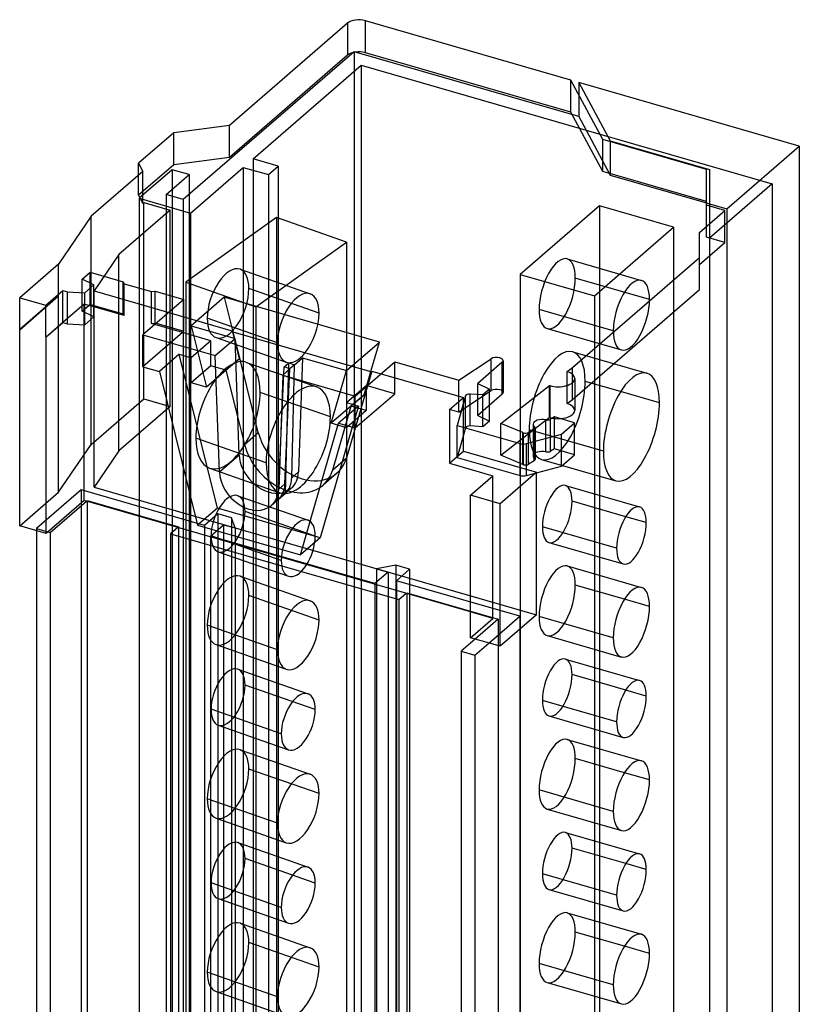
# Model space of a CAD drawing. Units: millimetres. Extents: x -36 to 23, y -121 to 24.
# Drawn here: x -36 to 23, y -51 to 24 of the extents above; entities that cross this region are included whole.
import ezdxf

# ---------------------------------------------------------------- set-up
doc = ezdxf.new("R2010")
doc.units = ezdxf.units.MM
doc.layers.add('MAIN-1', color=7, linetype='Continuous')
doc.layers.add('MAIN-2', color=7, linetype='Continuous')

msp = doc.modelspace()

# ---------------------------------------------------------------- linework, layer by layer
at = {"layer": 'MAIN-1'}
for p, q in [((-11.152, 23.246), (-20.107, 15.491)), ((5.803, 18.929), (-9.786, 23.429)), ((8.218, 14.421), (5.803, 18.929)), ((23.123, 13.929), (6.409, 18.754)), ((6.409, 18.754), (6.409, 17.798)), ((6.409, 18.754), (8.788, 14.314)), ((-20.107, 15.491), (-24.328, 14.925)), ((-24.328, 14.925), (-26.993, 12.617)), ((16.088, 12.149), (8.218, 14.421)), ((8.788, 14.314), (16.324, 12.139)), ((17.623, 9.166), (23.123, 13.929)), ((23.123, 13.929), (23.123, -98.308)), ((-26.663, 12.003), (-30.598, 8.595)), ((-26.993, 12.617), (-26.663, 12.003)), ((-26.993, 11.717), (-26.993, 12.617)), ((16.088, 9.436), (16.088, 12.149)), ((16.324, 12.139), (16.324, 9.541)), ((15.544, 7.365), (17.473, 9.036)), ((16.088, 9.609), (16.324, 9.541)), ((17.473, 9.036), (16.088, 9.436)), ((16.324, 9.541), (16.324, 9.368)), ((16.324, 9.541), (17.623, 9.166)), ((17.473, 6.611), (17.473, 9.036)), ((17.623, 9.166), (17.623, -103.071)), ((-30.598, 8.595), (-33.058, 4.975)), ((15.544, 5.465), (15.544, 7.365)), ((15.544, 4.94), (17.473, 6.611)), ((5.919, -2.871), (15.544, 5.465)), ((15.544, 3.04), (15.544, 5.465)), ((16.324, 5.616), (16.324, -100.098)), ((-33.058, 4.975), (-36.008, 2.42)), ((-31.265, 3.828), (-30.67, 4.343)), ((-30.386, 3.388), (-31.265, 3.828)), ((-30.67, 4.343), (-28.158, 3.618)), ((-30.67, 3.53), (-30.67, 4.343)), ((-31.071, 2.796), (-30.386, 3.388)), ((-30.386, 0.964), (-30.386, 3.388)), ((-28.158, 3.618), (-28.085, 3.481)), ((-28.158, 1.193), (-28.158, 3.618)), ((-28.085, 3.481), (-26.007, 2.881)), ((-28.085, 1.056), (-28.085, 3.481)), ((6.09, -5.147), (15.544, 3.04)), ((-36.008, 2.42), (-34.016, 1.845)), ((-36.008, -0.005), (-36.008, 2.42)), ((-34.016, 1.845), (-32.736, 2.953)), ((-32.736, 2.953), (-32.39, 2.853)), ((-32.736, 0.528), (-32.736, 2.953)), ((-32.39, 2.853), (-31.071, 2.796)), ((-32.39, 0.428), (-32.39, 2.853)), ((-31.071, 0.371), (-31.071, 2.796)), ((-23.568, 2.293), (-26.668, -0.392)), ((-26.007, 2.881), (-25.733, 2.918)), ((-26.007, 0.456), (-26.007, 2.881)), ((-25.733, 2.918), (-23.568, 2.293)), ((-25.733, 0.493), (-25.733, 2.918)), ((-20.503, 2.447), (-23.003, 0.282)), ((-8.725, -0.953), (-20.503, 2.447)), ((-20.503, 2.447), (-19.854, -0.165)), ((-34.016, -0.58), (-34.016, 1.845)), ((-30.386, 1.836), (-28.158, 1.193)), ((-28.085, 1.056), (-30.386, 1.721)), ((-31.071, 0.371), (-30.386, 0.964)), ((-28.158, 1.193), (-28.085, 1.056)), ((13.589, 1.348), (13.589, -99.28)), ((-34.016, -0.58), (-32.736, 0.528)), ((-32.728, 0.526), (-34.008, -0.583)), ((-32.728, 0.526), (-32.39, 0.428)), ((-32.39, 0.428), (-31.071, 0.371)), ((-31.108, -12.967), (-31.108, 0.372)), ((-26.007, 0.456), (-25.733, 0.493)), ((-25.768, 0.388), (-26.007, 0.456)), ((-23.003, 0.282), (-19.67, -0.68)), ((-35.999, -14.903), (-35.999, -0.008)), ((-34.008, -15.478), (-34.008, -0.583)), ((-26.668, -0.392), (-21.17, -1.979)), ((-26.668, -2.817), (-26.668, -0.392)), ((-21.17, -1.979), (-19.67, -0.68)), ((-19.854, -0.165), (-10.825, -2.771)), ((-19.854, -0.165), (-19.73, -0.663)), ((-19.682, -0.676), (-19.806, -0.179)), ((-19.365, -9.507), (-19.67, -0.68)), ((-17.91, -7.8), (-19.668, -0.734)), ((-18.093, -0.673), (-18.093, -7.064)), ((-19.661, -0.94), (-19.343, -2.218)), ((-11.225, -3.118), (-8.725, -0.953)), ((-20.865, -10.806), (-21.17, -1.979)), ((-19.343, -2.218), (-19.609, -2.448)), ((-15.159, -2.675), (-14.559, -2.155)), ((-14.559, -2.155), (-11.225, -3.118)), ((-2.711, -3.844), (-0.248, -2.21)), ((-0.248, -3.206), (-0.248, -2.21)), ((-26.668, -2.817), (-25.415, -3.178)), ((-16.059, -3.454), (-15.509, -2.978)), ((-15.966, -3.374), (-15.942, -2.838)), ((-15.942, -2.838), (-15.592, -2.535)), ((-15.509, -2.978), (-15.942, -2.838)), ((-15.592, -2.535), (-15.159, -2.675)), ((-15.159, -2.675), (-15.509, -2.978)), ((-11.211, -2.66), (-11.211, -3.105)), ((-10.56, -5.042), (-7.56, -2.444)), ((-7.56, -4.869), (-7.56, -2.444)), ((-7.56, -2.444), (-2.711, -3.844)), ((0.584, -2.485), (-1.266, -4.088)), ((5.513, -3.187), (5.919, -2.871)), ((5.919, -3.398), (5.919, -2.871)), ((-25.415, -3.178), (-22.514, -14.841)), ((-16.059, -3.454), (-16.364, -12.105)), ((-16.059, -3.454), (-10.56, -5.042)), ((6.09, -3.714), (6.09, -6.139)), ((-2.711, -6.269), (-2.711, -3.844)), ((-1.266, -4.088), (-0.374, -4.518)), ((-1.266, -4.927), (-1.266, -4.088)), ((0.487, -7.116), (4.166, -4.24)), ((4.166, -6.665), (4.166, -4.24)), ((4.215, -6.68), (4.215, -4.255)), ((7.589, -3.848), (7.589, -104.476)), ((-10.56, -7.467), (-7.56, -4.869)), ((-10.56, -7.467), (-10.56, -5.042)), ((-2.185, -5.019), (-2.819, -7.276)), ((-0.874, -4.951), (-1.851, -4.891)), ((-0.374, -4.518), (-0.874, -4.951)), ((12.514, -5.554), (9.572, -4.705)), ((-19.462, -6.693), (-18.96, -8.71)), ((-3.403, -6.069), (-3.403, -10.139)), ((-2.711, -6.269), (-3.403, -6.069)), ((-2.711, -6.269), (-2.496, -6.126)), ((3.922, -6.856), (4.166, -6.665)), ((4.543, -6.63), (4.242, -6.809)), ((6.076, -7.073), (4.543, -6.63)), ((-14.72, -17.091), (-11.819, -7.103)), ((-10.783, -7.402), (-13.22, -15.792)), ((-11.819, -7.103), (-10.56, -7.467)), ((-2.819, -7.276), (1.944, -8.651)), ((-2.819, -9.701), (-2.819, -7.276)), ((2.159, -7.817), (0.487, -7.116)), ((2.929, -7.175), (2.929, -7.592)), ((3.039, -7.524), (3.039, -7.363)), ((5.076, -7.939), (6.076, -7.073)), ((6.076, -9.498), (6.076, -7.073)), ((-18.96, -8.71), (-17.91, -7.8)), ((2.432, -8.655), (5.076, -7.939)), ((3.016, -7.54), (2.582, -7.799)), ((5.076, -10.364), (5.076, -7.939)), ((1.944, -11.076), (1.944, -8.651)), ((2.432, -11.08), (2.432, -8.655)), ((-20.865, -10.806), (-19.365, -9.507)), ((-3.403, -10.139), (-2.819, -9.633)), ((-2.819, -9.701), (1.944, -11.076)), ((5.076, -10.364), (6.076, -9.498)), ((-3.403, -10.139), (-0.112, -11.089)), ((2.432, -11.08), (5.076, -10.364)), ((-1.812, -12.561), (-0.112, -11.089)), ((3.114, -10.895), (0.439, -13.211)), ((3.189, -21.655), (3.189, -10.874)), ((0.439, -13.211), (-1.812, -12.561)), ((-1.812, -23.386), (-1.812, -12.561)), ((-31.108, -12.967), (-34.008, -15.478)), ((-33.697, -15.399), (-30.943, -13.014)), ((-1.812, -21.423), (-31.108, -12.967)), ((-30.897, -13.027), (-30.897, -90.397)), ((0.439, -24.036), (0.439, -13.211)), ((-34.008, -15.478), (-35.999, -14.903)), ((-22.514, -14.841), (-14.72, -17.091)), ((11.514, -14.647), (9.957, -14.198)), ((-34.736, -15.268), (-34.736, -92.522)), ((-33.862, -15.352), (-33.697, -15.399)), ((-33.697, -15.399), (-33.697, -92.822)), ((-24.015, -15.014), (-24.569, -15.494)), ((-24.569, -15.494), (-24.569, -92.917)), ((-24.569, -15.494), (-7.248, -20.494)), ((-13.22, -15.792), (-14.72, -17.091)), ((-7.248, -20.494), (-6.694, -20.014)), ((-6.648, -20.027), (-6.648, -97.397)), ((-7.248, -20.494), (-7.248, -97.917)), ((11.764, -21.013), (9.861, -20.463)), ((3.189, -21.655), (0.439, -24.036)), ((1.919, -22.755), (1.919, -99.178)), ((1.96, -22.719), (1.96, -98.723)), ((-1.466, -23.486), (-2.52, -24.399)), ((0.439, -24.036), (-1.812, -23.386)), ((-1.481, -24.699), (-0.427, -23.786)), ((-2.52, -24.399), (-2.52, -101.822)), ((-2.52, -24.399), (-1.481, -24.699)), ((-1.481, -24.699), (-1.481, -102.122)), ((11.514, -27.811), (9.957, -27.361)), ((11.764, -34.176), (9.861, -33.627)), ((11.514, -40.975), (9.957, -40.525)), ((11.764, -47.34), (9.861, -46.79))]:
    msp.add_line(p, q, dxfattribs=at)
for centre, major_axis, ratio, start_param, end_param in [((-10.286, 22.996), (1, 0), 0.5, 1.047198, 2.617994), ((-14.881, 0.119), (-0.909, -2.596), 0.496732, -0.897673, 0.000002), ((-14.881, 0.119), (-0.909, -2.596), 0.496732, 0.000002, 0.953084), ((0.151, -2.36), (-0.5, 0), 0.5, -2.094395, -0.645772), ((0.151, -2.36), (-0.5, 0), 0.5, 3.141499, 4.18879), ((0.151, -2.36), (-0.5, 0), 0.5, 2.617994, 3.141499), ((4.84, -3.714), (1.25, 0), 0.5, -2.094395, -0.000012), ((4.84, -3.714), (1.25, 0), 0.5, -0.000012, 1.001733), ((10.389, -7.394), (-1.179, -4.083), 0.433013, -3.141586, -0.982794), ((10.389, -7.394), (-1.179, -4.083), 0.433013, 2.158799, 3.141599), ((4.84, -3.714), (1.25, 0), 0.5, -2.13986, -2.094395), ((-1.888, -5.04), (0.3, 0), 0.5, 1.448623, 3.001966), ((10.389, -7.394), (-1.179, -4.083), 0.433013, 0.000007, 2.158799), ((-14.881, -8.368), (-1.404, -4.011), 0.496732, -1.978677, -1.176178), ((4.84, -6.139), (1.25, 0), 0.5, -2.13986, -2.094395), ((4.84, -6.139), (1.25, 0), 0.5, -2.094395, -1.939553), ((4.84, -6.139), (1.25, 0), 0.5, -1.450894, -0.000012), ((3.629, -7.175), (0.7, 0), 0.5, 1.177357, 3.141592), ((3.629, -7.175), (0.7, 0), 0.5, 3.141592, 3.709565), ((2.786, -7.444), (-0.3, 0), 0.5, 2.443461, 3.141592), ((2.786, -7.444), (-0.3, 0), 0.5, 3.141592, 3.709565), ((4.012, -6.713), (-0.3, 0), 0.5, 1.177357, 2.443461), ((-14.564, -7.87), (2.619, -3.024), 0.75, -2.166069, -1.382751), ((2.352, -7.702), (-0.3, 0), 0.5, 0.872665, 1.047198), ((2.352, -7.702), (-0.3, 0), 0.5, 1.047198, 2.443461), ((-15.614, -8.779), (-2.619, 3.024), 0.75, 0.975524, 2.06802), ((2.194, -8.435), (0.5, 0), 0.5, -2.094395, -1.074553), ((-17.114, -10.078), (1.702, -1.965), 0.75, -2.392962, -0.533788), ((10.389, -7.394), (-1.179, -4.083), 0.433013, -0.982794, 0.000007), ((-18.614, -11.377), (1.702, -1.965), 0.75, -2.392962, 0.000021), ((2.194, -10.86), (0.5, 0), 0.5, -2.094395, -1.074553), ((-18.614, -11.377), (1.702, -1.965), 0.75, 0.000021, 0.678818), ((10.389, -15.622), (-0.624, -2.162), 0.433013, -3.141586, -0.982794), ((10.389, -15.622), (-0.624, -2.162), 0.433013, 2.158799, 3.141599), ((10.389, -15.622), (-0.624, -2.162), 0.433013, 0.000007, 2.158799), ((10.389, -15.622), (-0.624, -2.162), 0.433013, -0.982794, 0.000007), ((10.389, -22.203), (-0.763, -2.642), 0.433013, -3.141586, -0.982794), ((10.389, -22.203), (-0.763, -2.642), 0.433013, 2.158799, 3.141599), ((10.389, -22.203), (-0.763, -2.642), 0.433013, 0.000007, 2.158799), ((10.389, -22.203), (-0.763, -2.642), 0.433013, -0.982794, 0.000007), ((10.389, -28.785), (-0.624, -2.162), 0.433013, -3.141586, -0.982794), ((10.389, -28.785), (-0.624, -2.162), 0.433013, 2.158799, 3.141599), ((10.389, -28.785), (-0.624, -2.162), 0.433013, 0.000007, 2.158799), ((10.389, -28.785), (-0.624, -2.162), 0.433013, -0.982794, 0.000007), ((10.389, -35.367), (-0.763, -2.642), 0.433013, -3.141586, -0.982794), ((10.389, -35.367), (-0.763, -2.642), 0.433013, 2.158799, 3.141599), ((10.389, -35.367), (-0.763, -2.642), 0.433013, 0.000007, 2.158799), ((10.389, -35.367), (-0.763, -2.642), 0.433013, -0.982794, 0.000007), ((10.389, -41.949), (-0.624, -2.162), 0.433013, -3.141586, -0.982794), ((10.389, -41.949), (-0.624, -2.162), 0.433013, 2.158799, 3.141599), ((10.389, -41.949), (-0.624, -2.162), 0.433013, 0.000007, 2.158799), ((10.389, -41.949), (-0.624, -2.162), 0.433013, -0.982794, 0.000007), ((10.389, -48.531), (-0.763, -2.642), 0.433013, -3.141586, -0.982794), ((10.389, -48.531), (-0.763, -2.642), 0.433013, 2.158799, 3.141599), ((10.389, -48.531), (-0.763, -2.642), 0.433013, 0.000007, 2.158799), ((10.389, -48.531), (-0.763, -2.642), 0.433013, -0.982794, 0.000007)]:
    msp.add_ellipse(centre, major_axis=major_axis, ratio=ratio, start_param=start_param, end_param=end_param, dxfattribs=at)
at = {"layer": 'MAIN-2'}
for p, q in [((-11.152, 23.246), (-11.152, 20.821)), ((-9.786, 21.004), (-9.786, 23.429)), ((-10.652, 21.081), (-23.602, 9.866)), ((6.409, 16.156), (-10.652, 21.081)), ((-10.652, 21.081), (-10.652, -85.96)), ((5.803, 16.504), (-9.786, 21.004)), ((-11.152, 20.821), (-20.107, 13.066)), ((-18.303, 12.955), (-10.103, 20.056)), ((-10.103, 20.056), (6.958, 15.131)), ((-10.103, 20.056), (-10.103, -86.984)), ((5.803, 16.504), (5.803, 18.929)), ((6.409, 17.798), (6.409, 16.156)), ((8.218, 11.996), (5.803, 16.504)), ((6.409, 16.156), (6.958, 15.131)), ((-20.107, 13.066), (-20.107, 15.491)), ((6.958, 15.131), (21.074, 11.056)), ((6.958, 15.131), (8.788, 11.716)), ((-24.328, 12.5), (-24.328, 14.925)), ((8.218, 11.996), (8.218, 14.421)), ((8.788, 14.257), (8.788, 11.716)), ((-20.107, 13.066), (-24.328, 12.5)), ((-16.398, 12.405), (-18.303, 12.955)), ((-18.303, 12.955), (-18.303, -94.086)), ((-24.328, 12.5), (-26.993, 10.192)), ((-24.45, 12.131), (-26.95, 9.966)), ((-26.663, 9.578), (-26.663, 12.003)), ((-23.151, 11.756), (-24.45, 12.131)), ((-24.45, 12.131), (-24.45, -94.909)), ((-23.053, 8.841), (-19.053, 12.305)), ((-19.053, 12.305), (-17.148, 11.755)), ((-19.053, 12.305), (-19.053, -94.735)), ((-17.148, 11.755), (-16.398, 12.405)), ((-16.398, 12.405), (-16.398, -94.636)), ((16.088, 9.725), (8.218, 11.996)), ((-26.993, 10.192), (-26.993, 11.717)), ((-24.901, 10.241), (-23.151, 11.756)), ((-23.151, 11.756), (-23.151, -95.284)), ((-17.148, 11.755), (-17.148, -95.285)), ((8.788, 11.716), (16.088, 9.609)), ((21.074, 11.056), (16.324, 6.943)), ((21.074, 11.056), (21.074, -95.984)), ((-26.993, 10.192), (-26.663, 9.578)), ((-26.95, 9.966), (-23.053, 8.841)), ((-26.95, 9.966), (-26.95, -97.074)), ((-23.602, 9.866), (-24.901, 10.241)), ((-24.901, 10.241), (-24.901, -96.8)), ((-23.602, 9.866), (-23.602, -97.175)), ((-24.607, 9.059), (-28.493, 5.693)), ((-26.663, 9.578), (-26.598, 9.634)), ((-26.598, 9.634), (-24.607, 9.059)), ((-26.598, -5.262), (-26.598, 9.634)), ((-24.607, -5.837), (-24.607, 9.059)), ((7.96, 9.386), (1.96, 4.19)), ((7.96, 9.386), (7.96, -97.655)), ((13.589, 7.761), (7.96, 9.386)), ((16.088, 7.011), (16.088, 9.436)), ((16.324, 9.368), (16.324, 6.943)), ((-30.598, -8.726), (-30.598, 8.595)), ((-16.535, 8.502), (-23.418, 3.587)), ((-23.053, 8.841), (-23.053, -98.199)), ((-16.535, 8.502), (-16.535, -98.539)), ((-11.211, 6.638), (-16.535, 8.502)), ((7.589, 2.565), (13.589, 7.761)), ((13.589, 7.761), (13.589, 1.348)), ((17.473, 6.611), (16.088, 7.011)), ((16.324, 6.943), (16.324, 5.616)), ((-18.093, 1.723), (-11.211, 6.638)), ((-11.211, 6.638), (-11.211, -2.66)), ((-28.493, 5.693), (-30.371, 2.929)), ((-28.493, -9.203), (-28.493, 5.693)), ((5.523, 5.36), (11.152, 3.735)), ((-33.058, 2.55), (-33.058, 4.975)), ((-19.297, 4.579), (-13.973, 2.715)), ((-31.265, 1.403), (-31.265, 3.828)), ((1.96, 4.19), (1.96, -22.719)), ((1.96, 4.19), (7.589, 2.565)), ((11.764, 2.283), (6.135, 3.908)), ((-30.67, 1.918), (-30.67, 3.53)), ((-23.418, 3.587), (-23.418, -103.454)), ((-23.418, 3.587), (-18.093, 1.723)), ((-13.304, 1.246), (-18.629, 3.11)), ((-33.058, 2.55), (-36.008, -0.005)), ((-35.999, -0.008), (-33.058, 2.55)), ((-33.058, -12.346), (-33.058, 2.55)), ((-30.371, 2.929), (-19.821, -0.117)), ((-30.371, -11.967), (-30.371, 2.929)), ((-23.568, -0.132), (-23.568, 2.293)), ((7.589, 2.565), (7.589, -3.848)), ((-31.108, 1.929), (-32.728, 0.526)), ((-31.265, 1.403), (-30.77, 1.831)), ((-30.77, 1.831), (-31.108, 1.929)), ((-31.108, 0.372), (-31.108, 1.929)), ((-30.67, 1.918), (-30.77, 1.831)), ((-30.386, 1.721), (-30.77, 1.831)), ((-30.67, 1.918), (-30.386, 1.836)), ((-18.093, 1.723), (-18.093, -0.673)), ((9.014, -0.098), (3.385, 1.527)), ((-30.386, 0.964), (-31.265, 1.403)), ((-16.459, -1.007), (-21.783, 0.857)), ((-23.668, -0.219), (-25.768, 0.388)), ((-25.668, 0.474), (-23.568, -0.132)), ((-23.003, 0.282), (-21.843, -4.383)), ((3.998, 0.076), (9.627, -1.549)), ((-23.668, -0.219), (-26.668, -2.817)), ((-23.568, -0.132), (-23.668, -0.219)), ((-21.503, -0.844), (-23.668, -0.219)), ((-21.115, -0.612), (-15.79, -2.476)), ((-19.871, -0.16), (-19.821, -0.117)), ((-19.871, -0.16), (-19.361, -2.213)), ((-19.73, -0.663), (-19.661, -0.94)), ((-21.503, -0.844), (-23.003, -2.143)), ((-21.503, -2.749), (-21.503, -0.844)), ((-9.375, -3.19), (-8.725, -0.953)), ((-23.915, -1.879), (-25.415, -3.178)), ((-21.014, -13.542), (-23.915, -1.879)), ((-23.915, -1.879), (-23.003, -2.143)), ((-23.003, -4.048), (-23.003, -2.143)), ((-20.361, -3.079), (-19.361, -2.213)), ((-14.559, -2.155), (-14.864, -10.806)), ((5.939, -1.686), (11.568, -3.311)), ((-21.503, -2.749), (-23.003, -4.048)), ((-19.609, -2.448), (-21.843, -4.383)), ((-20.361, -3.079), (-21.503, -2.749)), ((-18.802, -2.492), (-13.477, -4.356)), ((-15.902, -11.705), (-15.509, -2.978)), ((-15.842, -12.411), (-15.592, -2.535)), ((-15.376, -11.249), (-15.159, -2.675)), ((-10.825, -2.771), (-9.375, -3.19)), ((0.584, -4.91), (0.584, -2.485)), ((0.651, -2.36), (0.651, -4.785)), ((-20.361, -3.079), (-19.462, -6.693)), ((-16.395, -12.89), (-15.966, -3.374)), ((-12.386, -7.113), (-11.225, -3.118)), ((-9.307, -3.152), (-11.218, -9.732)), ((-11.211, -3.105), (-11.211, -100.403)), ((-9.886, -4.948), (-9.375, -3.19)), ((-9.868, -4.953), (-9.357, -3.195)), ((-9.357, -3.195), (-9.307, -3.152)), ((-9.307, -3.152), (-2.353, -5.159)), ((-0.248, -4.635), (-0.248, -3.206)), ((5.513, -5.612), (5.513, -3.187)), ((5.919, -5.295), (5.919, -3.398)), ((-21.843, -4.383), (-23.003, -4.048)), ((-11.225, -5.543), (-9.725, -4.244)), ((-7.56, -4.869), (-9.725, -4.244)), ((-9.725, -4.244), (-9.725, -6.149)), ((9.572, -4.705), (6.885, -3.929)), ((-12.444, -6.627), (-17.768, -4.763)), ((-9.886, -4.948), (-12.386, -7.113)), ((-9.868, -4.953), (-10.868, -5.819)), ((-3.403, -6.069), (-2.353, -5.159)), ((-2.496, -6.126), (-0.248, -4.635)), ((-2.353, -9.23), (-2.353, -5.159)), ((-2.185, -7.444), (-2.185, -5.019)), ((-1.851, -7.316), (-1.851, -4.891)), ((0.584, -4.91), (-1.266, -6.512)), ((-1.266, -6.512), (-1.266, -4.927)), ((-0.874, -7.376), (-0.874, -4.951)), ((-0.374, -6.943), (-0.374, -4.518)), ((5.919, -5.295), (6.09, -5.147)), ((-30.598, -8.726), (-26.598, -5.262)), ((-24.607, -5.837), (-28.493, -9.203)), ((-26.598, -5.262), (-24.607, -5.837)), ((-12.268, -10.641), (-10.868, -5.819)), ((-10.319, -5.804), (-11.819, -7.103)), ((-11.225, -5.543), (-11.225, -7.448)), ((-11.225, -5.543), (-10.319, -5.804)), ((-9.725, -6.149), (-10.868, -5.819)), ((-10.319, -5.804), (-10.783, -7.402)), ((5.513, -5.612), (5.919, -5.295)), ((-9.725, -6.149), (-11.225, -7.448)), ((-1.266, -6.512), (-0.374, -6.943)), ((4.543, -9.055), (4.543, -6.63)), ((-18.093, -7.064), (-18.093, -104.08)), ((-11.225, -7.448), (-12.386, -7.113)), ((-2.185, -7.444), (-2.819, -9.701)), ((-0.874, -7.376), (-1.851, -7.316)), ((-0.374, -6.943), (-0.874, -7.376)), ((0.487, -9.541), (3.922, -6.856)), ((0.487, -9.541), (0.487, -7.116)), ((3.086, -7.444), (3.086, -9.869)), ((3.897, -9.276), (3.897, -6.852)), ((4.242, -9.234), (4.242, -6.809)), ((2.159, -10.242), (2.159, -7.817)), ((2.202, -10.257), (2.202, -7.832)), ((2.582, -10.224), (2.582, -7.799)), ((8.264, -9.235), (2.635, -7.61)), ((2.929, -7.592), (2.929, -9.6)), ((3.016, -9.965), (3.016, -7.54)), ((3.039, -9.788), (3.039, -7.524)), ((-33.058, -12.346), (-30.598, -8.726)), ((-17.319, -10.108), (-22.644, -8.244)), ((-28.493, -9.203), (-30.371, -11.967)), ((-2.819, -9.633), (-2.353, -9.23)), ((-2.353, -9.23), (3.189, -10.83)), ((2.159, -10.242), (0.487, -9.541)), ((4.543, -9.055), (4.242, -9.234)), ((6.076, -9.498), (4.543, -9.055)), ((-12.268, -10.641), (-11.218, -9.732)), ((3.016, -9.965), (2.582, -10.224)), ((3.582, -9.853), (9.211, -11.478)), ((-21.61, -10.515), (-16.286, -12.379)), ((-15.376, -11.249), (-14.864, -10.806)), ((-11.946, -10.893), (-12.996, -11.803)), ((-0.112, -21.914), (-0.112, -11.089)), ((3.189, -10.83), (3.114, -10.895)), ((-16.364, -12.105), (-15.902, -11.705)), ((-15.911, -11.831), (-15.928, -11.955)), ((-15.902, -11.705), (-15.911, -11.831)), ((-15.577, -12.055), (-15.527, -11.952)), ((-15.527, -11.952), (-15.483, -11.844)), ((-15.483, -11.844), (-15.447, -11.731)), ((-15.447, -11.731), (-15.418, -11.615)), ((-15.418, -11.615), (-15.397, -11.495)), ((-15.397, -11.495), (-15.383, -11.373)), ((-15.383, -11.373), (-15.376, -11.249)), ((5.384, -11.835), (11.013, -13.46)), ((-35.999, -14.903), (-33.058, -12.346)), ((-31.336, -12.155), (-34.736, -15.099)), ((-31.336, -12.155), (-31.336, -89.578)), ((-21.983, -14.855), (-31.336, -12.155)), ((-30.371, -11.967), (3.189, -21.655)), ((-19.462, -12.607), (-14.138, -14.471)), ((-15.412, -12.043), (-16.912, -13.342)), ((-16.395, -12.89), (-15.842, -12.411)), ((-16.181, -12.626), (-16.246, -12.721)), ((-16.121, -12.526), (-16.181, -12.626)), ((-16.068, -12.421), (-16.121, -12.526)), ((-16.022, -12.31), (-16.068, -12.421)), ((-15.984, -12.196), (-16.022, -12.31)), ((-15.952, -12.077), (-15.984, -12.196)), ((-15.928, -11.955), (-15.952, -12.077)), ((-15.842, -12.411), (-15.767, -12.332)), ((-15.767, -12.332), (-15.698, -12.245)), ((-15.698, -12.245), (-15.634, -12.153)), ((-15.634, -12.153), (-15.577, -12.055)), ((-30.897, -12.974), (-23.969, -14.974)), ((-16.318, -12.809), (-16.395, -12.89)), ((-16.246, -12.721), (-16.318, -12.809)), ((9.957, -14.198), (5.885, -13.022)), ((-21.014, -13.542), (-22.514, -14.841)), ((-20.983, -13.989), (-21.983, -14.855)), ((-13.22, -15.792), (-21.014, -13.542)), ((-20.983, -13.989), (-20.983, -91.411)), ((-19.944, -14.289), (-20.983, -13.989)), ((-13.591, -15.673), (-18.915, -13.809)), ((-21.983, -14.855), (-21.983, -92.278)), ((-21.544, -15.674), (-20.54, -14.805)), ((-20.54, -14.805), (-20.54, -92.228)), ((-20.54, -14.805), (-19.674, -15.055)), ((-19.944, -14.289), (-19.944, -91.711)), ((-19.674, -15.055), (-19.944, -14.289)), ((-34.736, -15.099), (-34.736, -15.268)), ((-34.736, -15.099), (-33.862, -15.352)), ((-23.969, -14.974), (-23.969, -92.397)), ((-21.544, -15.674), (-21.544, -93.097)), ((-9.073, -19.274), (-21.544, -15.674)), ((-16.172, -17.517), (-21.496, -15.652)), ((-19.674, -15.055), (-19.674, -92.478)), ((9.264, -16.596), (3.635, -14.971)), ((4.136, -16.158), (9.765, -17.783)), ((-20.949, -16.854), (-15.625, -18.719)), ((-7.473, -17.889), (-8.935, -18.155)), ((-7.473, -17.889), (-7.473, -95.311)), ((-6.434, -18.189), (-7.473, -17.889)), ((-8.069, -18.405), (-9.073, -19.274)), ((-8.935, -18.155), (-8.935, -95.578)), ((-8.935, -18.155), (-8.069, -18.405)), ((-8.069, -18.405), (-8.069, -95.828)), ((-7.434, -19.055), (-6.434, -18.189)), ((-6.434, -18.189), (-6.434, -95.611)), ((5.523, -17.936), (11.152, -19.561)), ((-19.297, -18.717), (-13.973, -20.581)), ((-9.073, -19.274), (-9.073, -96.697)), ((-7.434, -19.055), (-7.434, -96.478)), ((1.919, -21.755), (-7.434, -19.055)), ((9.861, -20.463), (6.135, -19.388)), ((-6.648, -19.974), (0.28, -21.974)), ((-13.304, -22.05), (-18.629, -20.186)), ((-0.112, -21.914), (-1.812, -21.423)), ((-1.812, -23.386), (-0.112, -21.914)), ((0.28, -21.974), (-1.466, -23.486)), ((-0.427, -23.786), (1.919, -21.755)), ((0.28, -21.974), (0.28, -99.397)), ((1.919, -21.755), (1.919, -22.755)), ((9.014, -23.394), (3.385, -21.769)), ((-16.459, -24.303), (-21.783, -22.439)), ((3.998, -23.221), (9.627, -24.846)), ((-21.115, -23.908), (-15.79, -25.772)), ((5.384, -24.998), (11.013, -26.623)), ((-19.462, -25.771), (-14.138, -27.635)), ((9.957, -27.361), (5.885, -26.186)), ((-13.591, -28.837), (-18.915, -26.973)), ((9.264, -29.759), (3.635, -28.134)), ((-16.172, -30.68), (-21.496, -28.816)), ((4.136, -29.322), (9.765, -30.947)), ((-20.949, -30.018), (-15.625, -31.882)), ((5.523, -31.1), (11.152, -32.725)), ((-19.297, -31.881), (-13.973, -33.745)), ((9.861, -33.627), (6.135, -32.551)), ((-13.304, -35.214), (-18.629, -33.35)), ((9.014, -36.558), (3.385, -34.933)), ((-16.459, -37.467), (-21.783, -35.603)), ((3.998, -36.384), (9.627, -38.009)), ((-21.115, -37.072), (-15.79, -38.936)), ((5.384, -38.162), (11.013, -39.787)), ((-19.462, -38.934), (-14.138, -40.799)), ((9.957, -40.525), (5.885, -39.35)), ((-13.591, -42.001), (-18.915, -40.136)), ((9.264, -42.923), (3.635, -41.298)), ((-16.172, -43.844), (-21.496, -41.98)), ((4.136, -42.486), (9.765, -44.111)), ((-20.949, -43.182), (-15.625, -45.046)), ((5.523, -44.263), (11.152, -45.888)), ((-19.297, -45.044), (-13.973, -46.908)), ((9.861, -46.79), (6.135, -45.715)), ((-13.304, -48.378), (-18.629, -46.513)), ((9.014, -49.721), (3.385, -48.096)), ((-16.459, -50.63), (-21.783, -48.766)), ((3.998, -49.548), (9.627, -51.173)), ((-21.115, -50.235), (-15.79, -52.099))]:
    msp.add_line(p, q, dxfattribs=at)
for centre, major_axis, ratio, start_param, end_param in [((-10.286, 20.571), (-1, 0), 0.5, -2.094395, -0.523599), ((4.76, 2.718), (0.763, 2.642), 0.433013, 0.000007, 2.158799), ((4.76, 2.718), (0.763, 2.642), 0.433013, -0.982794, 0.000007), ((-20.206, 1.983), (0.909, 2.596), 0.496732, 0.000002, 2.184746), ((-20.206, 1.983), (0.909, 2.596), 0.496732, -0.956846, 0.000002), ((4.76, 2.718), (0.763, 2.642), 0.433013, -3.141586, -0.982794), ((10.389, 1.093), (-0.763, -2.642), 0.433013, -3.141586, -0.982794), ((-20.206, 1.983), (0.909, 2.596), 0.496732, -3.14159, -0.956846), ((10.389, 1.093), (-0.763, -2.642), 0.433013, 2.158799, 3.141599), ((-14.881, 0.119), (-0.909, -2.596), 0.496732, -3.14159, -0.956846), ((-14.881, 0.119), (-0.909, -2.596), 0.496732, 2.184746, 3.141595), ((10.389, 1.093), (-0.763, -2.642), 0.433013, 0.000007, 2.158799), ((4.76, 2.718), (0.763, 2.642), 0.433013, 2.158799, 3.141599), ((-20.206, 1.983), (0.909, 2.596), 0.496732, 2.184746, 3.141595), ((-14.881, 0.119), (-0.909, -2.596), 0.496732, 0.953084, 2.184746), ((10.389, 1.093), (-0.763, -2.642), 0.433013, -0.982794, 0.000007), ((-14.881, 0.119), (-0.909, -2.596), 0.496732, -0.956846, -0.897673), ((-20.206, -6.504), (1.404, 4.011), 0.496732, 0.000002, 2.184746), ((4.76, -5.769), (1.179, 4.083), 0.433013, 0.000007, 2.158799), ((4.76, -5.769), (1.179, 4.083), 0.433013, -0.982794, 0.000007), ((-20.206, -6.504), (1.404, 4.011), 0.496732, -0.956846, 0.000002), ((-14.881, -8.368), (-1.404, -4.011), 0.496732, -3.14159, -1.978677), ((-14.881, -8.368), (-1.404, -4.011), 0.496732, 2.184746, 3.141595), ((4.76, -5.769), (1.179, 4.083), 0.433013, -3.141586, -0.982794), ((-20.206, -6.504), (1.404, 4.011), 0.496732, -3.14159, -0.956846), ((0.151, -4.785), (-0.5, 0), 0.5, -2.094395, -0.645772), ((0.151, -4.785), (-0.5, 0), 0.5, 3.141499, 4.18879), ((0.151, -4.785), (-0.5, 0), 0.5, 2.617994, 3.141499), ((4.84, -6.139), (1.25, 0), 0.5, -0.000012, 1.001733), ((-14.881, -8.368), (-1.404, -4.011), 0.496732, 0.000002, 2.184746), ((4.84, -6.139), (1.25, 0), 0.5, -1.939553, -1.450894), ((-1.888, -7.465), (0.3, 0), 0.5, 1.448623, 3.001966), ((4.76, -5.769), (1.179, 4.083), 0.433013, 2.158799, 3.141599), ((-20.206, -6.504), (1.404, 4.011), 0.496732, 2.184746, 3.141595), ((-14.881, -8.368), (-1.404, -4.011), 0.496732, -1.176178, -0.956846), ((3.629, -9.6), (0.7, 0), 0.5, 1.177357, 3.141592), ((3.629, -9.6), (0.7, 0), 0.5, 3.141592, 3.709565), ((4.012, -9.138), (-0.3, 0), 0.5, 1.177357, 2.443461), ((-14.881, -8.368), (-1.404, -4.011), 0.496732, -0.956846, 0.000002), ((-14.564, -7.87), (2.619, -3.024), 0.75, -1.382751, 0.000001), ((-14.564, -7.87), (2.619, -3.024), 0.75, 0.000001, 0.451925), ((2.352, -10.127), (-0.3, 0), 0.5, 0.872665, 1.047198), ((2.352, -10.127), (-0.3, 0), 0.5, 1.047198, 2.443461), ((2.786, -9.869), (-0.3, 0), 0.5, 2.443461, 3.141592), ((2.786, -9.869), (-0.3, 0), 0.5, 3.141592, 3.709565), ((-17.114, -10.078), (1.702, -1.965), 0.75, 0.000021, 0.678818), ((-15.614, -8.779), (-2.619, 3.024), 0.75, -3.141592, -2.689668), ((-15.614, -8.779), (-2.619, 3.024), 0.75, 2.06802, 3.141594), ((4.76, -13.997), (0.624, 2.162), 0.433013, 0.000007, 2.158799), ((4.76, -13.997), (0.624, 2.162), 0.433013, -0.982794, 0.000007), ((-20.206, -14.731), (0.743, 2.124), 0.496732, 0.000002, 2.184746), ((-20.206, -14.731), (0.743, 2.124), 0.496732, -0.956846, 0.000002), ((-17.114, -10.078), (1.702, -1.965), 0.75, -0.533788, 0.000021), ((4.76, -13.997), (0.624, 2.162), 0.433013, -3.141586, -0.982794), ((-20.206, -14.731), (0.743, 2.124), 0.496732, -3.14159, -0.956846), ((-14.881, -16.595), (-0.743, -2.124), 0.496732, -3.14159, -0.956846), ((-14.881, -16.595), (-0.743, -2.124), 0.496732, 2.184746, 3.141595), ((-20.206, -14.731), (0.743, 2.124), 0.496732, 2.184746, 3.141595), ((-14.881, -16.595), (-0.743, -2.124), 0.496732, 0.000002, 2.184746), ((4.76, -13.997), (0.624, 2.162), 0.433013, 2.158799, 3.141599), ((-14.881, -16.595), (-0.743, -2.124), 0.496732, -0.956846, 0.000002), ((4.76, -20.578), (0.763, 2.642), 0.433013, 0.000007, 2.158799), ((-20.206, -21.313), (0.909, 2.596), 0.496732, 0.000002, 2.184746), ((4.76, -20.578), (0.763, 2.642), 0.433013, -0.982794, 0.000007), ((-20.206, -21.313), (0.909, 2.596), 0.496732, -0.956846, 0.000002), ((4.76, -20.578), (0.763, 2.642), 0.433013, -3.141586, -0.982794), ((-20.206, -21.313), (0.909, 2.596), 0.496732, -3.14159, -0.956846), ((-14.881, -23.177), (-0.909, -2.596), 0.496732, -3.14159, -0.956846), ((-14.881, -23.177), (-0.909, -2.596), 0.496732, 2.184746, 3.141595), ((-14.881, -23.177), (-0.909, -2.596), 0.496732, 0.000002, 2.184746), ((4.76, -20.578), (0.763, 2.642), 0.433013, 2.158799, 3.141599), ((-20.206, -21.313), (0.909, 2.596), 0.496732, 2.184746, 3.141595), ((-14.881, -23.177), (-0.909, -2.596), 0.496732, -0.956846, 0.000002), ((4.76, -27.16), (0.624, 2.162), 0.433013, 0.000007, 2.158799), ((4.76, -27.16), (0.624, 2.162), 0.433013, -0.982794, 0.000007), ((-20.206, -27.894), (0.743, 2.124), 0.496732, 0.000002, 2.184746), ((-20.206, -27.894), (0.743, 2.124), 0.496732, -0.956846, 0.000002), ((4.76, -27.16), (0.624, 2.162), 0.433013, -3.141586, -0.982794), ((-20.206, -27.894), (0.743, 2.124), 0.496732, -3.14159, -0.956846), ((-14.881, -29.759), (-0.743, -2.124), 0.496732, -3.14159, -0.956846), ((-14.881, -29.759), (-0.743, -2.124), 0.496732, 2.184746, 3.141595), ((4.76, -27.16), (0.624, 2.162), 0.433013, 2.158799, 3.141599), ((-20.206, -27.894), (0.743, 2.124), 0.496732, 2.184746, 3.141595), ((-14.881, -29.759), (-0.743, -2.124), 0.496732, 0.000002, 2.184746), ((-14.881, -29.759), (-0.743, -2.124), 0.496732, -0.956846, 0.000002), ((4.76, -33.742), (0.763, 2.642), 0.433013, 0.000007, 2.158799), ((4.76, -33.742), (0.763, 2.642), 0.433013, -0.982794, 0.000007), ((-20.206, -34.476), (0.909, 2.596), 0.496732, 0.000002, 2.184746), ((-20.206, -34.476), (0.909, 2.596), 0.496732, -0.956846, 0.000002), ((4.76, -33.742), (0.763, 2.642), 0.433013, -3.141586, -0.982794), ((-20.206, -34.476), (0.909, 2.596), 0.496732, -3.14159, -0.956846), ((-14.881, -36.34), (-0.909, -2.596), 0.496732, -3.14159, -0.956846), ((-14.881, -36.34), (-0.909, -2.596), 0.496732, 2.184746, 3.141595), ((4.76, -33.742), (0.763, 2.642), 0.433013, 2.158799, 3.141599), ((-20.206, -34.476), (0.909, 2.596), 0.496732, 2.184746, 3.141595), ((-14.881, -36.34), (-0.909, -2.596), 0.496732, 0.000002, 2.184746), ((-14.881, -36.34), (-0.909, -2.596), 0.496732, -0.956846, 0.000002), ((4.76, -40.324), (0.624, 2.162), 0.433013, 0.000007, 2.158799), ((-20.206, -41.058), (0.743, 2.124), 0.496732, 0.000002, 2.184746), ((4.76, -40.324), (0.624, 2.162), 0.433013, -0.982794, 0.000007), ((-20.206, -41.058), (0.743, 2.124), 0.496732, -0.956846, 0.000002), ((4.76, -40.324), (0.624, 2.162), 0.433013, -3.141586, -0.982794), ((-20.206, -41.058), (0.743, 2.124), 0.496732, -3.14159, -0.956846), ((-14.881, -42.922), (-0.743, -2.124), 0.496732, -3.14159, -0.956846), ((-14.881, -42.922), (-0.743, -2.124), 0.496732, 2.184746, 3.141595), ((4.76, -40.324), (0.624, 2.162), 0.433013, 2.158799, 3.141599), ((-20.206, -41.058), (0.743, 2.124), 0.496732, 2.184746, 3.141595), ((-14.881, -42.922), (-0.743, -2.124), 0.496732, 0.000002, 2.184746), ((-14.881, -42.922), (-0.743, -2.124), 0.496732, -0.956846, 0.000002), ((4.76, -46.906), (0.763, 2.642), 0.433013, 0.000007, 2.158799), ((4.76, -46.906), (0.763, 2.642), 0.433013, -0.982794, 0.000007), ((-20.206, -47.64), (0.909, 2.596), 0.496732, 0.000002, 2.184746), ((-20.206, -47.64), (0.909, 2.596), 0.496732, -0.956846, 0.000002), ((4.76, -46.906), (0.763, 2.642), 0.433013, -3.141586, -0.982794), ((-20.206, -47.64), (0.909, 2.596), 0.496732, -3.14159, -0.956846), ((-14.881, -49.504), (-0.909, -2.596), 0.496732, -3.14159, -0.956846), ((-14.881, -49.504), (-0.909, -2.596), 0.496732, 2.184746, 3.141595), ((-14.881, -49.504), (-0.909, -2.596), 0.496732, 0.000002, 2.184746), ((4.76, -46.906), (0.763, 2.642), 0.433013, 2.158799, 3.141599), ((-20.206, -47.64), (0.909, 2.596), 0.496732, 2.184746, 3.141595), ((-14.881, -49.504), (-0.909, -2.596), 0.496732, -0.956846, 0.000002)]:
    msp.add_ellipse(centre, major_axis=major_axis, ratio=ratio, start_param=start_param, end_param=end_param, dxfattribs=at)

doc.saveas('drawing.dxf')
